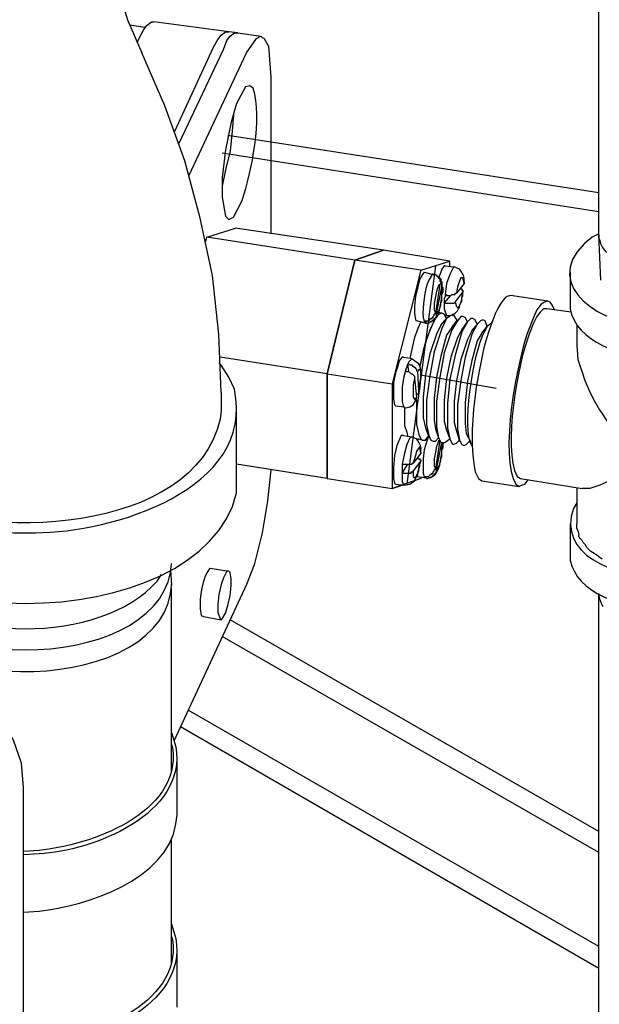
# Model space of a CAD drawing. Units: inches. Extents: x 187 to 503, y 68 to 411.
# Drawn here: x 310 to 332, y 181 to 219 of the extents above; entities that cross this region are included whole.
import ezdxf

# ---------------------------------------------------------------- set-up
doc = ezdxf.new("R2010")
doc.units = ezdxf.units.IN
doc.header["$MEASUREMENT"] = 0

msp = doc.modelspace()

# ---------------------------------------------------------------- linework, layer by layer
for points in [[(332.03, 210.271), (332.03, 230.106)], [(313.214, 223.226), (313.214, 222.503), (313.299, 221.187), (313.511, 219.827), (313.893, 218.553), (314.445, 217.279)], [(314.36, 217.874), (314.53, 218.171), (314.657, 218.341), (314.827, 218.469), (314.912, 218.469)], [(317.206, 217.491), (317.375, 217.789), (317.503, 217.959), (317.674, 218.086), (317.801, 218.086), (314.912, 218.469)], [(314.572, 218.256), (313.978, 218.341)], [(317.206, 217.491), (317.375, 217.789), (317.503, 217.959), (317.674, 218.086), (317.801, 218.086)], [(317.588, 217.406), (317.716, 217.747), (317.844, 217.916), (318.014, 218.044), (318.141, 218.044), (317.801, 218.086)], [(317.588, 217.406), (317.716, 217.747), (317.844, 217.916), (318.014, 218.044), (318.141, 218.044), (319.032, 217.916)], [(314.275, 217.662), (314.36, 217.874)], [(318.48, 217.278), (318.862, 217.832), (319.032, 217.916), (319.075, 217.874), (319.159, 217.832), (319.329, 217.533), (319.414, 216.345)], [(317.504, 204.196), (317.419, 206.448), (317.163, 208.699), (316.696, 210.908), (316.102, 213.116), (315.338, 215.24), (314.445, 217.279)], [(315.72, 214.264), (317.206, 217.491)], [(315.89, 213.796), (317.588, 217.406)], [(316.271, 212.564), (318.48, 217.278)], [(319.414, 216.345), (319.414, 210.312)], [(317.971, 214.9), (317.929, 214.264), (317.844, 213.499), (317.674, 212.776), (317.545, 212.14)], [(332.03, 211.885), (317.759, 214.093)], [(332.03, 211.162), (317.546, 213.414)], [(316.951, 210.186), (318.056, 210.525)], [(323.747, 209.676), (318.056, 210.525)], [(316.908, 210.016), (316.951, 210.186)], [(322.643, 209.294), (316.951, 210.186)], [(325.191, 208.912), (326.295, 209.251), (323.747, 209.676)], [(321.581, 204.919), (322.643, 209.294)], [(322.643, 209.294), (321.581, 204.919)], [(325.191, 208.912), (324.087, 204.537)], [(325.743, 209.082), (324.64, 200.671)], [(326.125, 209.082), (326.083, 209.082), (325.998, 208.954), (325.956, 208.827), (325.871, 208.613)], [(326.125, 209.082), (326.466, 209.039)], [(326.466, 209.039), (326.424, 208.997), (326.295, 208.741), (326.168, 208.401), (326.125, 207.977)], [(326.295, 209.082), (326.295, 209.251)], [(325.318, 208.827), (325.276, 208.783), (325.149, 208.571), (325.064, 208.273), (324.979, 207.892), (324.937, 207.51), (324.937, 207.255), (324.979, 207), (325.021, 206.958)], [(325.318, 208.827), (325.658, 208.741)], [(325.658, 208.741), (325.658, 208.783)], [(325.658, 208.741), (325.743, 208.741), (325.786, 208.698)], [(325.786, 208.698), (325.828, 208.698), (325.828, 208.656), (325.871, 208.656), (325.871, 208.613)], [(325.871, 208.613), (325.913, 208.571), (325.913, 208.486)], [(325.871, 208.613), (325.913, 208.613), (325.913, 208.571), (325.956, 208.571)], [(325.956, 208.571), (325.956, 208.486), (325.998, 208.443)], [(326.849, 208.401), (326.806, 208.613), (326.721, 208.613), (326.679, 208.486), (326.594, 208.273), (326.551, 208.02)], [(330.926, 208.827), (330.926, 207.595)], [(325.913, 208.358), (325.871, 208.316), (325.786, 208.104), (325.743, 207.892), (325.701, 207.637), (325.701, 207.383), (325.743, 207.255)], [(325.913, 208.358), (325.743, 207.255)], [(325.786, 207.213), (325.828, 207.255), (325.913, 207.425), (325.956, 207.637), (325.998, 207.892), (325.998, 208.273)], [(325.786, 207.213), (325.998, 208.273)], [(325.913, 208.486), (325.956, 208.443), (325.956, 208.401), (325.913, 208.358)], [(325.998, 208.443), (325.998, 208.273)], [(326.849, 208.443), (326.849, 208.401), (326.551, 208.02)], [(326.679, 208.189), (326.764, 208.189), (326.764, 208.146), (326.806, 208.146), (326.806, 208.062)], [(326.125, 207.977), (326.125, 207.892), (326.083, 207.807), (326.083, 207.637)], [(326.083, 207.637), (326.338, 207.935)], [(326.125, 207.977), (326.168, 207.977), (326.168, 207.935), (326.338, 207.935), (326.381, 207.977), (326.509, 207.977), (326.509, 208.02), (326.551, 208.02)], [(326.381, 207.17), (326.509, 207.255), (326.594, 207.34), (326.636, 207.425), (326.679, 207.467), (326.679, 207.552), (326.764, 207.722), (326.764, 207.85), (326.806, 207.935), (326.806, 208.104)], [(326.466, 207.637), (326.509, 207.68), (326.806, 208.062)], [(326.509, 207.68), (326.551, 207.51), (326.594, 207.467), (326.636, 207.467), (326.721, 207.637), (326.764, 207.807), (326.806, 208.062)], [(326.083, 207.637), (326.253, 207.637)], [(326.083, 207.637), (326.083, 207.425), (326.168, 207.17), (326.21, 207.17)], [(326.253, 207.637), (326.381, 207.637)], [(326.381, 207.637), (326.466, 207.637)], [(330.331, 207.383), (330.246, 207.552), (330.161, 207.68), (330.076, 207.722), (329.948, 207.68), (329.821, 207.595), (329.651, 207.383), (329.524, 207.085)], [(330.033, 207.425), (329.906, 207.425), (329.778, 207.298), (329.651, 207.128), (329.524, 206.873)], [(330.969, 207.298), (330.033, 207.425)], [(325.743, 207.043), (325.616, 206.788), (325.403, 206.277), (325.276, 205.811), (325.149, 205.216)], [(326.594, 206.958), (326.466, 207.17), (326.424, 207.213), (326.338, 207.17), (326.168, 207.043), (325.998, 206.66), (325.701, 205.768), (325.531, 204.834), (325.403, 203.899), (325.403, 202.965), (325.488, 202.54), (325.573, 202.37), (325.658, 202.328), (325.743, 202.328), (325.871, 202.455)], [(325.658, 206.958), (325.658, 207), (325.701, 207), (325.701, 207.043), (325.743, 207.043)], [(325.743, 207.043), (325.743, 207.085), (325.786, 207.128), (325.786, 207.213)], [(326.976, 206.915), (326.891, 207.085), (326.806, 207.128), (326.721, 207.128), (326.594, 206.958), (326.381, 206.618), (326.083, 205.726), (325.913, 204.791), (325.786, 203.856), (325.786, 202.88), (325.871, 202.455), (325.956, 202.285), (326.041, 202.243), (326.125, 202.285), (326.295, 202.413)], [(326.168, 207.043), (326.083, 207.213), (325.998, 207.255), (325.956, 207.255), (325.828, 207.17)], [(326.168, 207.043), (326.083, 207.213), (325.998, 207.255), (325.956, 207.255), (325.828, 207.17)], [(325.871, 207.298), (325.998, 207.255)], [(325.956, 206.788), (326.21, 207.085)], [(326.125, 207.17), (326.21, 207.17)], [(326.168, 207.17), (326.295, 207.17)], [(327.357, 206.83), (327.272, 207), (327.188, 207.043), (327.103, 207.043), (326.976, 206.915), (326.764, 206.532), (326.509, 205.641), (326.295, 204.707), (326.21, 203.771), (326.21, 202.838), (326.295, 202.413), (326.381, 202.243), (326.424, 202.199), (326.551, 202.243), (326.679, 202.37)], [(326.381, 206.703), (326.594, 207)], [(327.74, 206.745), (327.655, 206.958), (327.57, 207), (327.485, 206.958), (327.357, 206.83), (327.146, 206.447), (326.891, 205.556), (326.721, 204.664), (326.594, 203.729), (326.594, 202.795), (326.679, 202.37), (326.764, 202.199), (326.849, 202.157), (326.934, 202.199), (327.061, 202.328)], [(325.191, 206.915), (325.064, 206.66), (324.937, 206.32), (324.852, 205.938), (324.767, 205.514)], [(325.318, 206.958), (325.318, 206.915), (325.361, 206.915), (325.361, 206.873), (325.021, 206.958)], [(325.701, 206.958), (325.573, 206.703), (325.403, 206.235), (325.276, 205.768), (325.149, 205.216)], [(325.956, 206.788), (325.786, 206.447), (325.531, 205.683), (325.361, 204.876), (325.276, 204.026), (325.276, 203.22), (325.361, 202.838)], [(325.361, 206.873), (325.403, 206.958)], [(325.361, 206.873), (325.361, 206.915)], [(325.361, 206.873), (325.488, 206.873), (325.531, 206.915)], [(325.531, 206.915), (325.573, 206.915), (325.616, 206.958), (325.658, 206.958)], [(326.381, 206.703), (326.168, 206.405), (325.956, 205.599), (325.786, 204.791), (325.701, 203.983), (325.701, 203.135), (325.743, 202.795)], [(326.764, 206.618), (326.594, 206.32), (326.338, 205.556), (326.168, 204.749), (326.083, 203.899), (326.083, 203.092), (326.168, 202.753)], [(326.764, 206.618), (326.976, 206.915)], [(327.146, 206.574), (327.4, 206.873)], [(327.527, 206.49), (327.782, 206.788)], [(331.181, 206.788), (331.181, 206.022)], [(327.146, 206.574), (326.976, 206.235), (326.721, 205.471), (326.551, 204.664), (326.466, 203.856), (326.466, 203.05), (326.551, 202.71)], [(327.527, 206.49), (327.357, 206.192), (327.146, 205.429), (326.976, 204.622), (326.891, 203.814), (326.891, 203.008), (326.934, 202.625)], [(321.581, 204.919), (317.46, 205.556)], [(324.512, 205.556), (324.47, 205.556), (324.385, 205.471), (324.343, 205.386), (324.3, 205.216)], [(324.512, 205.556), (324.852, 205.514)], [(324.852, 205.514), (324.725, 205.386), (324.682, 205.301)], [(317.504, 205.258), (317.419, 205.343)], [(324.3, 205.216), (324.215, 204.961), (324.129, 204.579), (324.129, 203.941), (324.173, 203.729), (324.215, 203.687)], [(324.682, 205.301), (324.64, 205.216), (324.64, 205.174), (324.597, 205.089), (324.597, 205.046)], [(324.682, 205.301), (324.725, 205.301), (324.767, 205.259), (324.81, 205.259)], [(324.725, 205.004), (324.682, 205.301)], [(324.81, 205.259), (324.852, 205.259), (324.852, 205.216), (324.895, 205.216), (324.937, 205.174)], [(324.937, 205.174), (325.021, 205.089), (325.021, 205.046), (325.064, 205.004)], [(321.581, 204.919), (324.087, 204.537)], [(321.581, 200.884), (321.581, 204.919)], [(321.581, 204.919), (321.581, 200.884)], [(324.597, 205.046), (324.512, 204.749), (324.47, 204.408), (324.47, 203.856), (324.512, 203.645), (324.555, 203.645)], [(324.597, 205.046), (324.64, 205.004), (324.725, 205.004)], [(324.725, 205.004), (324.81, 204.919), (324.852, 204.919)], [(324.852, 204.919), (324.937, 204.834)], [(324.937, 204.749), (324.895, 204.494), (324.895, 204.026), (324.937, 203.941), (324.979, 203.941), (325.021, 204.026)], [(324.937, 204.834), (324.937, 204.749)], [(324.937, 204.749), (325.021, 204.026)], [(325.106, 204.281), (325.149, 204.537), (325.191, 204.749), (325.191, 205.004), (325.149, 205.089), (325.106, 205.089), (325.064, 205.004)], [(325.106, 204.281), (325.064, 205.004)], [(325.191, 204.876), (328.079, 204.366)], [(324.087, 204.537), (324.087, 200.501)], [(317.504, 204.196), (317.504, 203.517)], [(325.021, 204.111), (325.064, 204.153), (325.106, 204.153), (325.106, 204.196)], [(325.021, 204.111), (325.021, 204.153)], [(325.021, 203.941), (325.021, 204.026)], [(325.106, 204.196), (325.106, 204.281)], [(324.215, 203.687), (324.555, 203.645)], [(324.555, 203.602), (324.767, 203.645), (324.895, 203.729), (324.937, 203.814), (325.021, 203.941)], [(324.555, 203.645), (324.555, 202.923), (324.64, 202.668), (324.682, 202.498)], [(325.021, 203.899), (325.021, 202.965), (325.106, 202.583), (325.191, 202.413), (325.234, 202.37), (325.361, 202.37), (325.488, 202.54)], [(325.021, 203.899), (325.021, 202.965), (325.106, 202.583), (325.191, 202.413), (325.234, 202.37), (325.361, 202.37), (325.488, 202.54)], [(318.098, 200.756), (318.098, 203.517)], [(325.361, 202.838), (325.488, 202.498)], [(309.9, 171.448), (309.9, 188.99), (309.815, 189.925), (309.518, 190.817), (309.051, 191.624), (308.413, 192.346), (307.648, 192.898), (291.508, 202.2), (290.957, 202.455), (290.318, 202.497), (289.682, 202.37), (289.129, 202.115)], [(324.512, 202.54), (324.427, 202.54), (324.258, 202.157), (324.173, 201.775), (324.129, 201.308)], [(324.852, 202.498), (324.767, 202.455), (324.64, 202.199), (324.555, 201.86), (324.47, 201.436)], [(324.512, 202.54), (324.852, 202.498)], [(325.488, 202.54), (325.403, 202.285), (325.318, 201.987), (325.276, 201.647), (325.276, 201.096), (325.318, 200.969)], [(325.743, 202.795), (325.871, 202.455)], [(326.168, 202.753), (326.295, 202.413)], [(326.551, 202.71), (326.679, 202.328)], [(326.934, 202.625), (327.103, 202.285)], [(325.191, 201.86), (325.149, 202.072), (325.149, 202.115), (325.106, 202.072), (325.021, 201.945), (324.979, 201.775), (324.895, 201.478)], [(325.234, 202.37), (325.064, 202.413), (325.064, 202.37)], [(325.913, 202.37), (325.871, 202.328), (325.786, 202.115), (325.743, 201.902), (325.701, 201.647), (325.701, 201.393), (325.743, 201.266)], [(325.913, 202.37), (325.743, 201.266)], [(325.786, 201.224), (325.828, 201.266), (325.913, 201.436), (325.956, 201.647), (325.998, 201.902), (325.998, 202.285)], [(325.786, 201.224), (325.998, 202.285)], [(325.191, 201.902), (325.191, 201.86), (324.895, 201.478)], [(325.064, 201.69), (325.064, 201.647), (325.149, 201.647), (325.149, 201.605), (325.191, 201.605), (325.191, 201.562), (325.149, 201.521)], [(321.581, 200.884), (318.099, 201.436)], [(324.129, 201.308), (324.129, 200.884), (324.173, 200.714), (324.215, 200.671), (324.555, 200.629)], [(324.47, 201.436), (324.512, 201.436), (324.81, 201.436), (324.852, 201.436), (324.852, 201.478), (324.895, 201.478)], [(324.47, 201.436), (324.47, 201.096)], [(324.47, 201.096), (324.682, 201.436)], [(324.555, 200.629), (324.767, 200.671), (324.895, 200.756), (324.937, 200.799), (325.021, 200.969), (325.064, 201.011), (325.064, 201.096), (325.106, 201.181), (325.106, 201.266), (325.149, 201.351), (325.149, 201.436), (325.191, 201.562)], [(325.149, 201.521), (324.895, 201.181), (324.895, 200.969), (324.937, 200.926), (324.979, 200.926), (325.064, 201.096), (325.106, 201.266), (325.149, 201.521)], [(319.414, 201.224), (319.287, 200.033), (319.075, 198.802), (318.777, 197.57), (318.48, 196.806)], [(324.47, 201.096), (324.47, 200.756), (324.512, 200.671), (324.555, 200.629)], [(324.47, 201.096), (324.597, 201.096)], [(324.597, 201.096), (324.725, 201.096)], [(324.725, 201.096), (324.81, 201.096), (324.81, 201.139)], [(324.81, 201.139), (324.895, 201.139), (324.895, 201.181)], [(325.191, 200.926), (325.191, 200.884), (324.937, 200.799)], [(325.021, 200.969), (325.361, 200.926)], [(325.318, 200.969), (325.318, 200.926), (325.361, 200.926)], [(325.361, 200.926), (325.361, 200.969)], [(325.361, 200.926), (325.403, 200.969)], [(325.361, 200.926), (325.403, 200.884), (325.446, 200.884), (325.488, 200.926), (325.531, 200.926)], [(325.531, 200.926), (325.573, 200.926), (325.616, 200.969), (325.658, 200.969)], [(325.658, 201.139), (325.701, 201.181), (325.701, 201.224), (325.743, 201.266)], [(325.658, 200.969), (325.658, 201.011), (325.701, 201.011), (325.701, 201.054), (325.743, 201.096)], [(325.743, 201.096), (325.786, 201.139), (325.786, 201.224)], [(321.581, 200.884), (324.087, 200.501)], [(325.191, 200.884), (324.087, 200.501)], [(324.087, 200.501), (324.47, 200.629)], [(327.527, 200.799), (328.972, 200.586)], [(328.972, 200.586), (329.057, 200.629), (329.185, 200.671), (329.312, 200.841)], [(329.015, 200.884), (331.393, 200.501)], [(331.181, 200.544), (331.181, 199.142)], [(330.926, 199.142), (330.926, 197.953)], [(315.55, 197.358), (315.592, 196.763)], [(317.078, 197.442), (317.801, 197.315)], [(317.716, 197.315), (317.588, 197.061), (317.503, 196.806), (317.418, 196.424), (317.375, 196.041), (317.375, 195.744), (317.46, 195.488), (317.503, 195.446), (317.545, 195.488), (317.674, 195.702), (317.759, 195.999), (317.844, 196.381), (317.886, 196.764), (317.886, 197.018), (317.844, 197.272), (317.801, 197.315), (317.716, 197.315)], [(315.592, 196.763), (315.592, 196.806)], [(318.48, 196.806), (315.677, 190.774)], [(315.592, 189.627), (315.592, 196.678)], [(332.03, 163.802), (332.03, 196.466)], [(332.03, 187.291), (317.844, 195.446)], [(332.03, 186.484), (317.546, 194.809)], [(332.03, 182.874), (316.229, 191.963)], [(332.03, 182.024), (315.932, 191.326)], [(315.805, 187.928), (315.805, 190.137)], [(315.592, 182.236), (315.592, 186.994)], [(315.805, 180.537), (315.805, 182.746)]]:
    msp.add_lwpolyline(points)
for points, knots in [([(317.674, 210.993), (317.674, 210.993), (317.545, 211.715), (317.545, 211.715), (317.545, 211.715), (317.545, 212.479), (317.545, 212.479), (317.545, 212.479), (317.674, 213.541), (317.674, 213.541), (317.674, 213.541), (317.886, 214.603), (317.886, 214.603), (317.886, 214.603), (318.099, 215.324), (318.099, 215.324), (318.099, 215.324), (318.438, 215.963), (318.438, 215.963), (318.438, 215.963), (318.607, 216.005), (318.607, 216.005), (318.607, 216.005), (318.735, 215.92), (318.735, 215.92), (319.095, 214.751), (318.68, 212.724), (318.311, 211.588), (318.311, 211.588), (317.971, 210.949), (317.971, 210.949), (317.971, 210.949), (317.801, 210.865), (317.801, 210.865), (317.801, 210.865), (317.674, 210.993), (317.674, 210.993)], [0, 0, 0, 0, 1, 1, 1, 2, 2, 2, 3, 3, 3, 4, 4, 4, 5, 5, 5, 6, 6, 6, 7, 7, 7, 8, 8, 8, 9, 9, 9, 10, 10, 10, 11, 11, 11, 12, 12, 12, 12]), ([(332.03, 210.312), (332.03, 210.312), (331.775, 210.186), (331.775, 210.186), (331.775, 210.186), (331.478, 209.931), (331.478, 209.931), (329.765, 208.265), (332.284, 206.772), (333.856, 206.788), (333.856, 206.788), (334.366, 206.745), (334.366, 206.745), (334.366, 206.745), (334.918, 206.745), (334.918, 206.745), (336.423, 206.732), (339.19, 208.044), (337.68, 209.804), (337.68, 209.804), (337.425, 210.058), (337.425, 210.058), (337.425, 210.058), (337.042, 210.271), (337.042, 210.271)], [0, 0, 0, 0, 1, 1, 1, 2, 2, 2, 3, 3, 3, 4, 4, 4, 5, 5, 5, 6, 6, 6, 7, 7, 7, 8, 8, 8, 8]), ([(332.115, 208.528), (332.115, 208.528), (332.03, 210.271), (332.03, 210.271), (332.03, 210.271), (332.03, 210.143), (332.03, 210.143), (332.03, 210.143), (332.072, 210.058), (332.072, 210.058), (332.095, 209.9), (332.181, 209.755), (332.284, 209.634), (332.284, 209.634), (332.369, 209.591), (332.369, 209.591), (332.369, 209.591), (332.412, 209.506), (332.412, 209.506), (332.549, 209.408), (332.818, 209.25), (332.965, 209.166), (332.965, 209.166), (333.093, 209.124), (333.093, 209.124), (333.093, 209.124), (333.347, 209.039), (333.347, 209.039), (334.211, 208.756), (335.188, 208.805), (336.022, 209.166), (336.022, 209.166), (336.15, 209.209), (336.15, 209.209), (336.15, 209.209), (336.277, 209.294), (336.277, 209.294)], [0, 0, 0, 0, 1, 1, 1, 2, 2, 2, 3, 3, 3, 4, 4, 4, 5, 5, 5, 6, 6, 6, 7, 7, 7, 8, 8, 8, 9, 9, 9, 10, 10, 10, 11, 11, 11, 12, 12, 12, 12]), ([(325.191, 208.912), (325.191, 208.912), (322.643, 209.294), (322.643, 209.294), (322.643, 209.294), (323.747, 209.676), (323.747, 209.676), (323.747, 209.676), (322.643, 209.294), (322.643, 209.294)], [0, 0, 0, 0, 1, 1, 1, 2, 2, 2, 3, 3, 3, 3]), ([(326.849, 208.443), (326.849, 208.443), (326.849, 208.528), (326.849, 208.528), (326.874, 208.701), (326.766, 208.807), (326.679, 208.954), (326.679, 208.954), (326.466, 209.039), (326.466, 209.039)], [0, 0, 0, 0, 1, 1, 1, 2, 2, 2, 3, 3, 3, 3]), ([(325.658, 208.741), (325.658, 208.741), (325.616, 208.741), (325.616, 208.741), (325.616, 208.741), (325.488, 208.528), (325.488, 208.528), (325.332, 208.144), (325.238, 207.508), (325.276, 207.085), (325.276, 207.085), (325.318, 206.958), (325.318, 206.958)], [0, 0, 0, 0, 1, 1, 1, 2, 2, 2, 3, 3, 3, 4, 4, 4, 4]), ([(325.446, 206.873), (325.446, 206.873), (325.616, 206.958), (325.616, 206.958), (325.616, 206.958), (325.743, 207.043), (325.743, 207.043), (325.914, 207.197), (325.873, 207.401), (325.956, 207.552), (325.956, 207.552), (325.956, 207.637), (325.956, 207.637), (325.956, 207.637), (325.998, 207.722), (325.998, 207.722), (325.998, 207.722), (325.998, 207.977), (325.998, 207.977), (325.998, 207.977), (326.041, 208.062), (326.041, 208.062), (326.041, 208.062), (326.041, 208.231), (326.041, 208.231), (326.041, 208.231), (325.998, 208.273), (325.998, 208.273), (325.998, 208.273), (325.998, 208.486), (325.998, 208.486)], [0, 0, 0, 0, 1, 1, 1, 2, 2, 2, 3, 3, 3, 4, 4, 4, 5, 5, 5, 6, 6, 6, 7, 7, 7, 8, 8, 8, 9, 9, 9, 10, 10, 10, 10]), ([(330.076, 207.722), (330.076, 207.722), (328.633, 207.935), (328.633, 207.935), (328.633, 207.935), (328.504, 207.892), (328.504, 207.892), (328.101, 207.705), (327.642, 206.097), (327.57, 205.726), (327.57, 205.726), (327.442, 205.089), (327.442, 205.089), (327.442, 205.089), (327.315, 204.408), (327.315, 204.408), (327.16, 203.209), (327.081, 202.334), (327.272, 201.139), (327.272, 201.139), (327.4, 200.884), (327.4, 200.884), (327.4, 200.884), (327.527, 200.799), (327.527, 200.799)], [0, 0, 0, 0, 1, 1, 1, 2, 2, 2, 3, 3, 3, 4, 4, 4, 5, 5, 5, 6, 6, 6, 7, 7, 7, 8, 8, 8, 8]), ([(330.926, 207.595), (330.926, 207.595), (330.926, 207.425), (330.926, 207.425), (331.417, 204.91), (337.573, 204.881), (338.104, 207.425), (338.104, 207.425), (338.104, 207.595), (338.104, 207.595)], [0, 0, 0, 0, 1, 1, 1, 2, 2, 2, 3, 3, 3, 3]), ([(325.318, 206.958), (325.318, 206.958), (325.361, 206.958), (325.361, 206.958), (325.529, 206.966), (325.445, 206.916), (325.573, 207.043), (325.573, 207.043), (325.616, 207.043), (325.616, 207.043), (325.616, 207.043), (325.616, 207.085), (325.616, 207.085), (325.616, 207.085), (325.658, 207.085), (325.658, 207.085), (325.658, 207.085), (325.658, 207.128), (325.658, 207.128), (325.658, 207.128), (325.701, 207.17), (325.701, 207.17), (325.701, 207.17), (325.701, 207.213), (325.701, 207.213), (325.701, 207.213), (325.743, 207.255), (325.743, 207.255)], [0, 0, 0, 0, 1, 1, 1, 2, 2, 2, 3, 3, 3, 4, 4, 4, 5, 5, 5, 6, 6, 6, 7, 7, 7, 8, 8, 8, 9, 9, 9, 9]), ([(329.524, 207.085), (329.524, 207.085), (329.354, 206.66), (329.354, 206.66), (328.898, 205.598), (328.175, 201.636), (328.845, 200.671), (328.845, 200.671), (328.972, 200.586), (328.972, 200.586)], [0, 0, 0, 0, 1, 1, 1, 2, 2, 2, 3, 3, 3, 3]), ([(327.909, 206.915), (327.909, 206.915), (327.909, 206.873), (327.909, 206.873), (327.909, 206.873), (327.74, 206.745), (327.74, 206.745), (327.205, 205.988), (326.801, 203.161), (327.061, 202.328), (327.061, 202.328), (327.146, 202.157), (327.146, 202.157)], [0, 0, 0, 0, 1, 1, 1, 2, 2, 2, 3, 3, 3, 4, 4, 4, 4]), ([(329.524, 206.873), (329.524, 206.873), (329.354, 206.447), (329.354, 206.447), (328.915, 205.324), (328.323, 202.069), (328.887, 200.969), (328.887, 200.969), (329.015, 200.884), (329.015, 200.884)], [0, 0, 0, 0, 1, 1, 1, 2, 2, 2, 3, 3, 3, 3]), ([(331.181, 206.022), (331.181, 206.022), (331.224, 205.471), (331.224, 205.471), (331.703, 203.937), (332.076, 203.429), (333.05, 202.157), (333.05, 202.157), (333.645, 201.521), (333.645, 201.521), (333.645, 201.521), (333.05, 201.139), (333.05, 201.139), (333.05, 201.139), (332.539, 200.841), (332.539, 200.841), (332.539, 200.841), (332.072, 200.629), (332.072, 200.629), (332.072, 200.629), (331.69, 200.501), (331.69, 200.501), (331.69, 200.501), (331.393, 200.501), (331.393, 200.501)], [0, 0, 0, 0, 1, 1, 1, 2, 2, 2, 3, 3, 3, 4, 4, 4, 5, 5, 5, 6, 6, 6, 7, 7, 7, 8, 8, 8, 8]), ([(325.106, 204.238), (325.106, 204.238), (325.149, 204.323), (325.149, 204.323), (325.16, 204.638), (325.282, 205.007), (325.106, 205.301), (325.106, 205.301), (324.81, 205.514), (324.81, 205.514)], [0, 0, 0, 0, 1, 1, 1, 2, 2, 2, 3, 3, 3, 3]), ([(302.424, 205.301), (302.424, 205.301), (302.127, 204.834), (302.127, 204.834), (302.127, 204.834), (301.958, 204.366), (301.958, 204.366), (300.994, 200.793), (305.911, 199.057), (308.625, 198.844), (308.625, 198.844), (309.518, 198.802), (309.518, 198.802), (309.518, 198.802), (310.367, 198.802), (310.367, 198.802), (313.263, 198.788), (318.838, 200.456), (318.014, 204.324), (318.014, 204.324), (317.801, 204.791), (317.801, 204.791), (317.801, 204.791), (317.504, 205.258), (317.504, 205.258)], [0, 0, 0, 0, 1, 1, 1, 2, 2, 2, 3, 3, 3, 4, 4, 4, 5, 5, 5, 6, 6, 6, 7, 7, 7, 8, 8, 8, 8]), ([(317.504, 203.517), (317.504, 203.517), (317.461, 203.177), (317.461, 203.177), (316.482, 198.733), (308.309, 198.397), (305.058, 200.204), (305.058, 200.204), (304.633, 200.416), (304.633, 200.416)], [0, 0, 0, 0, 1, 1, 1, 2, 2, 2, 3, 3, 3, 3]), ([(325.191, 201.902), (325.191, 201.902), (325.191, 201.987), (325.191, 201.987), (325.219, 202.16), (325.108, 202.266), (325.021, 202.413), (325.021, 202.413), (324.81, 202.498), (324.81, 202.498)], [0, 0, 0, 0, 1, 1, 1, 2, 2, 2, 3, 3, 3, 3]), ([(325.446, 200.884), (325.446, 200.884), (325.616, 200.969), (325.616, 200.969), (325.616, 200.969), (325.743, 201.054), (325.743, 201.054), (325.848, 201.139), (325.854, 201.283), (325.913, 201.393), (325.913, 201.393), (325.913, 201.478), (325.913, 201.478), (325.913, 201.478), (325.956, 201.562), (325.956, 201.562), (325.956, 201.562), (325.956, 201.647), (325.956, 201.647), (325.956, 201.647), (325.998, 201.732), (325.998, 201.732), (325.998, 201.732), (325.998, 201.987), (325.998, 201.987), (325.998, 201.987), (326.041, 202.072), (326.041, 202.072), (326.041, 202.072), (326.041, 202.285), (326.041, 202.285)], [0, 0, 0, 0, 1, 1, 1, 2, 2, 2, 3, 3, 3, 4, 4, 4, 5, 5, 5, 6, 6, 6, 7, 7, 7, 8, 8, 8, 9, 9, 9, 10, 10, 10, 10]), ([(325.318, 200.969), (325.318, 200.969), (325.361, 200.969), (325.361, 200.969), (325.529, 200.977), (325.445, 200.927), (325.573, 201.054), (325.573, 201.054), (325.616, 201.054), (325.616, 201.054), (325.616, 201.054), (325.616, 201.096), (325.616, 201.096), (325.616, 201.096), (325.658, 201.096), (325.658, 201.096), (325.658, 201.096), (325.658, 201.139), (325.658, 201.139)], [0, 0, 0, 0, 1, 1, 1, 2, 2, 2, 3, 3, 3, 4, 4, 4, 5, 5, 5, 6, 6, 6, 6]), ([(301.83, 200.756), (301.83, 200.756), (301.83, 200.331), (301.83, 200.331), (303.217, 194.661), (316.711, 194.661), (318.098, 200.331), (318.098, 200.331), (318.098, 200.756), (318.098, 200.756)], [0, 0, 0, 0, 1, 1, 1, 2, 2, 2, 3, 3, 3, 3]), ([(331.181, 199.948), (331.181, 199.948), (331.054, 199.736), (331.054, 199.736), (329.863, 196.247), (339.146, 196.191), (337.977, 199.736), (337.977, 199.736), (337.85, 199.948), (337.85, 199.948)], [0, 0, 0, 0, 1, 1, 1, 2, 2, 2, 3, 3, 3, 3]), ([(332.157, 197.782), (332.157, 197.782), (332.03, 197.868), (332.03, 197.868), (332.03, 197.868), (331.945, 197.953), (331.945, 197.953), (331.945, 197.953), (331.86, 197.995), (331.86, 197.995), (331.86, 197.995), (331.732, 198.08), (331.732, 198.08), (331.732, 198.08), (331.562, 198.25), (331.562, 198.25), (331.562, 198.25), (331.521, 198.335), (331.521, 198.335), (331.521, 198.335), (331.436, 198.42), (331.436, 198.42), (331.436, 198.42), (331.393, 198.505), (331.393, 198.505), (331.132, 198.745), (331.391, 198.633), (331.181, 198.972), (331.181, 198.972), (331.181, 199.142), (331.181, 199.142)], [0, 0, 0, 0, 1, 1, 1, 2, 2, 2, 3, 3, 3, 4, 4, 4, 5, 5, 5, 6, 6, 6, 7, 7, 7, 8, 8, 8, 9, 9, 9, 10, 10, 10, 10]), ([(330.926, 197.953), (330.926, 197.953), (330.926, 197.74), (330.926, 197.74), (331.483, 195.258), (337.53, 195.251), (338.104, 197.74), (338.104, 197.74), (338.104, 197.953), (338.104, 197.953)], [0, 0, 0, 0, 1, 1, 1, 2, 2, 2, 3, 3, 3, 3]), ([(304.335, 197.612), (304.335, 197.612), (304.378, 197.272), (304.378, 197.272), (305.091, 193.295), (314.836, 193.295), (315.55, 197.272), (315.55, 197.272), (315.593, 197.612), (315.593, 197.612)], [0, 0, 0, 0, 1, 1, 1, 2, 2, 2, 3, 3, 3, 3]), ([(304.378, 197.358), (304.378, 197.358), (304.335, 196.763), (304.335, 196.763), (304.59, 192.431), (314.892, 192.375), (315.55, 196.466), (315.55, 196.466), (315.592, 196.763), (315.592, 196.763)], [0, 0, 0, 0, 1, 1, 1, 2, 2, 2, 3, 3, 3, 3]), ([(304.718, 197.188), (304.718, 197.188), (304.888, 196.933), (304.888, 196.933), (307.054, 194.489), (312.873, 194.489), (315.039, 196.933), (315.039, 196.933), (315.209, 197.188), (315.209, 197.188)], [0, 0, 0, 0, 1, 1, 1, 2, 2, 2, 3, 3, 3, 3]), ([(317.078, 197.442), (317.078, 197.442), (317.036, 197.4), (317.036, 197.4), (316.778, 197.09), (316.668, 196.262), (316.696, 195.872), (316.696, 195.872), (316.738, 195.616), (316.738, 195.616), (316.738, 195.616), (316.823, 195.573), (316.823, 195.573), (316.823, 195.573), (317.503, 195.446), (317.503, 195.446)], [0, 0, 0, 0, 1, 1, 1, 2, 2, 2, 3, 3, 3, 4, 4, 4, 5, 5, 5, 5]), ([(332.03, 196.423), (332.03, 196.423), (332.03, 196.381), (332.03, 196.381), (332.047, 196.284), (332.117, 196.094), (332.157, 195.999), (332.157, 195.999), (332.199, 195.956), (332.199, 195.956)], [0, 0, 0, 0, 1, 1, 1, 2, 2, 2, 3, 3, 3, 3]), ([(315.592, 191.114), (315.592, 191.114), (315.762, 190.562), (315.762, 190.562), (316.185, 187.957), (312.569, 186.537), (310.494, 186.442), (310.494, 186.442), (309.9, 186.399), (309.9, 186.399)], [0, 0, 0, 0, 1, 1, 1, 2, 2, 2, 3, 3, 3, 3]), ([(315.592, 190.647), (315.592, 190.647), (315.635, 190.519), (315.635, 190.519), (315.952, 187.962), (312.457, 186.767), (310.494, 186.569), (310.494, 186.569), (309.9, 186.527), (309.9, 186.527)], [0, 0, 0, 0, 1, 1, 1, 2, 2, 2, 3, 3, 3, 3]), ([(309.9, 184.19), (309.9, 184.19), (310.494, 184.233), (310.494, 184.233), (312.337, 184.432), (315.427, 185.446), (315.762, 187.588), (315.762, 187.588), (315.805, 187.928), (315.805, 187.928)], [0, 0, 0, 0, 1, 1, 1, 2, 2, 2, 3, 3, 3, 3]), ([(315.592, 183.723), (315.592, 183.723), (315.762, 183.171), (315.762, 183.171), (316.185, 180.566), (312.569, 179.146), (310.494, 179.051), (310.494, 179.051), (309.9, 179.008), (309.9, 179.008)], [0, 0, 0, 0, 1, 1, 1, 2, 2, 2, 3, 3, 3, 3]), ([(315.592, 183.256), (315.592, 183.256), (315.635, 183.128), (315.635, 183.128), (315.952, 180.571), (312.457, 179.376), (310.494, 179.178), (310.494, 179.178), (309.9, 179.136), (309.9, 179.136)], [0, 0, 0, 0, 1, 1, 1, 2, 2, 2, 3, 3, 3, 3])]:
    msp.add_open_spline(points, degree=3, knots=knots)

doc.saveas('drawing.dxf')
